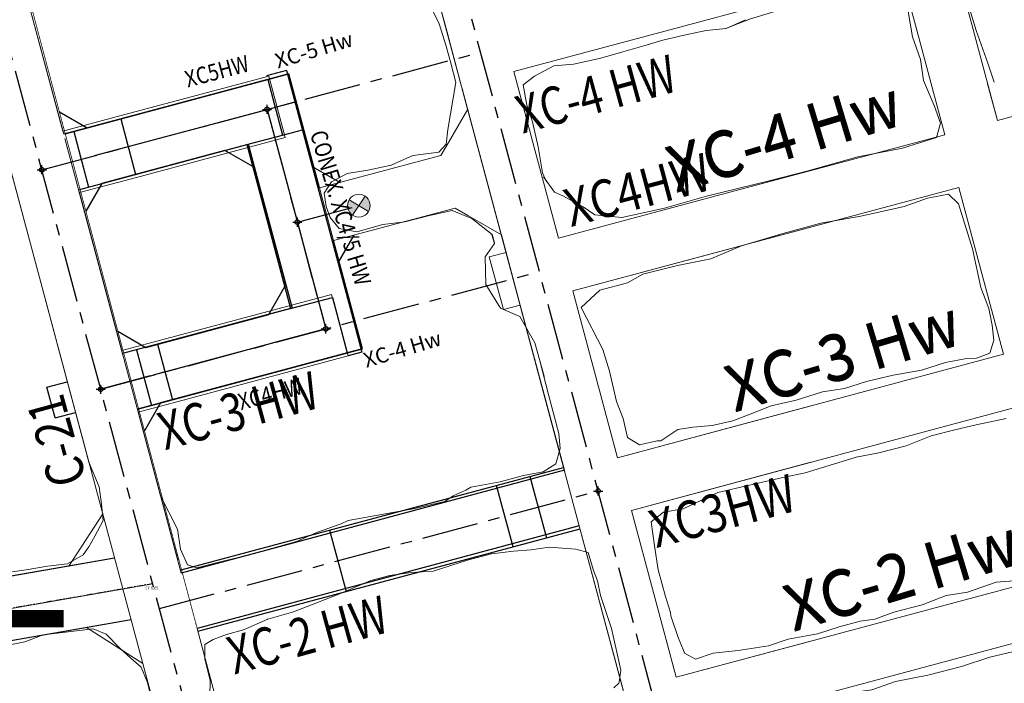
# Model space of a CAD drawing. Units: metres. Extents: x -6948 to 8307, y -1000 to 4214.
# Drawn here: x 613 to 679, y 645 to 688 of the extents above; entities that cross this region are included whole.
import ezdxf
from ezdxf.enums import TextEntityAlignment as Align

# ---------------------------------------------------------------- set-up
doc = ezdxf.new("R2010")
doc.units = ezdxf.units.M
doc.header["$LTSCALE"] = 3
doc.header["$PDMODE"] = 34
doc.header["$PDSIZE"] = 0.3
for name, pattern in [('CENTER', [2, 1.25, -0.25, 0.25, -0.25]), ('CONTINUA', [0]), ('DASHDOT2', [12.699999999999992, 6.349999999999998, -3.174999999999998, 0, -3.174999999999998])]:
    doc.linetypes.add(name, pattern=pattern)
for name, color, linetype in [('ACOTADO', 7, 'Continuous'), ('Dacita Hundimiento', 3, 'Continuous'), ('Dacita Nv. Hundimiento', 97, 'Continuous'), ('DESARROLLADO', 7, 'Continuous'), ('Ejes', 1, 'CENTER'), ('NOMEN', 7, 'Continuous'), ('NV-HUNDIMIENTO', 7, 'Continuous'), ('PAPEL-TEXTO', 7, 'Continuous'), ('Planchas 2011', 7, 'Continuous'), ('Texto Hundimiento', 7, 'CONTINUA'), ('TNV-HUNDIMIENTO', 6, 'Continuous')]:
    doc.layers.add(name, color=color, linetype=linetype)
for name, color, linetype, lineweight in [('DACITA-HDTO-DISEÑO-EJE', 1, 'DASHDOT2', 13), ('DACITA-SLOT-DISEÑO', 98, 'Continuous', 13), ('ReNo Hundimiento', 7, 'Continuous', 13), ('RENO-HUND-PROYECTADO', 3, 'CONTINUA', 13), ('RENO-TEXTO-HUND', 7, 'CONTINUA', 13)]:
    doc.layers.add(name, color=color, linetype=linetype, lineweight=lineweight)
doc.styles.add('Arial', font='arial.ttf')
doc.styles.add('ROMANS', font='romans')
doc.styles.add('ROMANT', font='romant.shx')
doc.styles.add('verdana', font='verdanai.ttf')

msp = doc.modelspace()

# ---------------------------------------------------------------- hatches: boundary and pattern name
at = {"layer": 'NV-HUNDIMIENTO', "linetype": 'ByBlock', "lineweight": 20}
h = msp.add_hatch(color=7, dxfattribs=at)
h.paths.add_polyline_path([(635.1470198419319, 675.8949289035035, 0.1813576429741912), (635.4532392847493, 675.4663347133957), (635.871510875878, 676.0888689502491), (635.8712951344472, 676.0889978832306)])
h.paths.add_polyline_path([(635.8712951344469, 676.0889978832306), (635.2277182700968, 676.4736170246322, 0.1354883145231663), (635.121510875878, 676.0888689502491, 0.06548307885903296), (635.147019841932, 675.8949289035033)])
h.paths.add_polyline_path([(635.8716638918602, 676.0890966914816), (636.5959085394622, 676.2831574599292, 0.1812334387361758), (636.2897824670068, 676.7114031871024)])
h.paths.add_polyline_path([(635.8716638918603, 676.0890966914818), (635.871510875878, 676.0888689502491), (636.5153034816592, 675.704120875866, 0.1354883145231663), (636.621510875878, 676.0888689502491, 0.06560384724737262), (636.5959085394622, 676.2831574599292)])
at = {"layer": 'ReNo Hundimiento', "linetype": 'Continuous'}
h = msp.add_hatch(color=256, dxfattribs=at)
h.paths.add_polyline_path([(635.1470198419312, 675.8949289035053, 0.1813576429741912), (635.4532392847486, 675.4663347133973), (635.8715108758778, 676.0888689502508), (635.8712951344468, 676.0889978832328)])
h.paths.add_polyline_path([(635.8712951344468, 676.0889978832328), (635.2277182700963, 676.4736170246342, 0.1354883145231663), (635.1215108758778, 676.0888689502508, 0.065483078859033), (635.1470198419312, 675.8949289035053)])
h.paths.add_polyline_path([(635.8716638918593, 676.0890966914828), (636.5959085394616, 676.2831574599312, 0.1812334387361758), (636.2897824670063, 676.7114031871042)])
h.paths.add_polyline_path([(635.8716638918604, 676.0890966914828), (635.8715108758778, 676.0888689502508), (636.5153034816585, 675.7041208758673, 0.1354883145231663), (636.6215108758778, 676.0888689502508, 0.0656038472473726), (636.5959085394616, 676.2831574599312)])
h = msp.add_hatch(color=256, dxfattribs=at)
h.paths.add_polyline_path([(635.1470198419315, 675.8949289035037, 0.1813576429741912), (635.4532392847492, 675.4663347133957), (635.8715108758782, 676.088868950249), (635.8712951344472, 676.0889978832306)])
h.paths.add_polyline_path([(635.8712951344472, 676.0889978832306), (635.2277182700967, 676.4736170246323, 0.1354883145231663), (635.1215108758784, 676.088868950249, 0.065483078859033), (635.1470198419315, 675.8949289035032)])
h.paths.add_polyline_path([(635.87166389186, 676.0890966914818), (636.595908539462, 676.2831574599289, 0.1812334387361758), (636.2897824670067, 676.7114031871024)])
h.paths.add_polyline_path([(635.8716638918607, 676.0890966914818), (635.8715108758782, 676.088868950249), (636.5153034816589, 675.704120875866, 0.1354883145231663), (636.6215108758782, 676.088868950249, 0.0656038472473726), (636.595908539462, 676.2831574599289)])
h = msp.add_hatch(color=256, dxfattribs=at)
h.paths.add_polyline_path([(635.1470198419306, 675.8949289035053, 0.1813576429741912), (635.4532392847482, 675.4663347133973), (635.8715108758778, 676.0888689502508), (635.8712951344464, 676.0889978832325)])
h.paths.add_polyline_path([(635.8712951344464, 676.0889978832325), (635.2277182700959, 676.4736170246341, 0.1354883145231663), (635.1215108758772, 676.0888689502508, 0.065483078859033), (635.1470198419306, 675.894928903505)])
h.paths.add_polyline_path([(635.8716638918589, 676.0890966914836), (636.5959085394616, 676.2831574599307, 0.1812334387361758), (636.2897824670058, 676.7114031871042)])
h.paths.add_polyline_path([(635.87166389186, 676.0890966914836), (635.8715108758778, 676.0888689502508), (636.5153034816581, 675.7041208758677, 0.1354883145231663), (636.6215108758772, 676.0888689502508, 0.0656038472473726), (636.5959085394616, 676.2831574599307)])

# ---------------------------------------------------------------- linework, layer by layer
at = {"layer": 'ACOTADO', "ltscale": 0.001}
for p, q in [((620.1420543907104, 681.8195265162049), (621.1257324696378, 678.1490527815167)), ((617.0414699990392, 680.9885774021637), (618.0251480779666, 677.3181036674754)), ((634.1234057425456, 670.0349429839567), (635.1023483880232, 666.3665116342818)), ((621.1967828329119, 666.5731895793461), (622.1806626436157, 662.9027699142272)), ((622.5780197068907, 666.9434390870581), (623.5618995175943, 663.2730194219392)), ((647.1738549989873, 658.2119176373416), (648.2608949884179, 654.1550291669273)), ((646.0585841044788, 653.5649217440937), (644.9715441150482, 657.621810214508)), ((633.9429364058727, 654.666703685195), (635.0299763953033, 650.6098152147806))]:
    msp.add_line(p, q, dxfattribs=at)
msp.add_point((651.6799999999997, 657.2449999999999), dxfattribs=at)
at = {"layer": 'Dacita Hundimiento'}
for p, q in [((627.0229863987479, 679.729688580076), (618.8915200192963, 677.5508695101292)), ((628.8601009053341, 678.6690281146165), (627.0229858584539, 679.7296888920152)), ((629.9217591636025, 668.9113196375773), (630.9824047193956, 670.7484330282438)), ((621.7955739485827, 666.7339151973858), (629.9217591636025, 668.9113196375773)), ((624.1460248691719, 652.0416291506169), (649.3954843994511, 658.8072014410774)), ((625.2425911464902, 647.9872932413491), (650.4825243888812, 654.7503129706632))]:
    msp.add_line(p, q, dxfattribs=at)
at = {"layer": 'Dacita Hundimiento', "flags": 128}
for points in [[(617.9282160320139, 681.2268024806424), (631.158886011473, 684.7719498066979), (632.7911852723557, 678.6800880197206)], [(628.8601009053341, 678.6690281146165), (630.9824047193956, 670.7484330282435)], [(634.4993810281135, 672.3049748903123), (636.0246557315098, 666.6125366818673), (622.7723106781062, 663.0615815262298)]]:
    msp.add_lwpolyline(points, dxfattribs=at)
at = {"layer": 'Dacita Hundimiento'}
for points in [[(629.8494915035129, 684.4210961719652), (631.1547019914752, 684.7708894243351), (633.6454059955557, 675.4912094411643), (636.0150946891742, 666.6111792036422), (635.1023483880232, 666.3665116342818)], [(616.0911201816647, 682.2874415619257), (617.9282160346168, 681.2268024709267)], [(630.8329293386735, 680.7515188773357), (632.1393984436332, 681.1021805204991)], [(614.4431609605363, 680.2922368673442), (614.4459666634277, 680.2929887889297)], [(628.4692980085248, 680.1171105756642), (629.9745940044442, 674.5087905588356), (631.3649053108257, 669.2988207963577)], [(632.7911852723557, 678.6800880197208), (634.628332047268, 677.6193088123317)], [(618.9049836415209, 677.5544770768314), (617.8443126545629, 675.7173411794394)], [(615.4268390394636, 676.6217631326557), (615.4294808005156, 676.6224711182251)], [(634.499381028113, 672.3049748903123), (635.560026583906, 674.1420882809787)], [(619.9584585233553, 667.7945655595897), (621.7955739485827, 666.7339151973858)], [(618.3282193141273, 665.8042525123739), (618.328060094648, 665.8042098325593)], [(622.7723106781062, 663.0615815262298), (621.7116509962538, 661.2244651771038)]]:
    msp.add_lwpolyline(points, dxfattribs=at)
at = {"layer": 'Dacita Hundimiento', "color": 1, "flags": 128}
for points in [[(618.4199722163802, 679.3915434103372), (629.8153802639317, 682.444933785262), (630.9559254352893, 678.1883346969554)], [(630.9559254352893, 678.1883346969554), (633.6976433388193, 667.9560403331423), (622.2805544923135, 664.8968405961527)]]:
    msp.add_lwpolyline(points, dxfattribs=at)
at = {"layer": 'Dacita Nv. Hundimiento', "color": 3}
for points in [[(633.2737854197492, 677.2564944021613), (631.2531831945981, 684.7969001502864), (616.3777124159453, 680.8110221027805)], [(617.3611551364768, 677.1404852999542), (628.5662490186513, 680.1428869307853), (631.4652319417088, 669.324573843406), (620.2599479011913, 666.3221212597027)], [(621.2434652199958, 662.6516044454622), (636.1193331011593, 666.63758889647), (634.2056013639008, 673.7791794640619)], [(649.447325992463, 658.6137259820088), (624.1422541312116, 651.8332393726661)], [(650.4308383638536, 654.9432078421103), (625.192340135203, 648.1805596181653)]]:
    msp.add_lwpolyline(points, dxfattribs=at)
at = {"layer": 'DACITA-HDTO-DISEÑO-EJE'}
msp.add_line((622.2613095746569, 651.1257880578656), (444.232938355743, 620.0689373160932), dxfattribs=at)
msp.add_line((622.2613095746569, 651.1257880578656), (444.232938355743, 620.0689373160932), dxfattribs=at)
at = {"layer": 'DACITA-SLOT-DISEÑO'}
for points in [[(618.9547592021154, 655.7383922840979), (616.7121686392614, 652.2894611672192)], [(621.6036770164537, 645.8525534593102), (617.8797666823722, 648.2297182339413)]]:
    msp.add_lwpolyline(points, dxfattribs=at)
at = {"layer": 'DESARROLLADO', "ltscale": 0.001}
for p, q in [((629.8494915035129, 684.4210961719652), (630.8329293386735, 680.7515188773353)), ((629.8494915035129, 684.4210961719652), (630.8329293386734, 680.7515188773352)), ((624.1460248691724, 652.0416291506173), (649.3954843994516, 658.8072014410773)), ((624.1460248691724, 652.0416291506173), (649.3954843994516, 658.8072014410773)), ((625.2425911464907, 647.9872932413491), (650.4825243888818, 654.7503129706629)), ((625.2425911464907, 647.9872932413491), (650.4825243888818, 654.7503129706629)), ((619.7374881902227, 652.8172247876862), (596.9712050364218, 648.8456720907112)), ((620.8288622969187, 648.7441846737407), (598.138803079531, 644.7859291574339))]:
    msp.add_line(p, q, dxfattribs=at)
for points in [[(616.4780094830272, 680.8375713473584), (629.8494915035129, 684.4210961719652)], [(616.4780094830272, 680.8375713473584), (629.8494915035129, 684.4210961719652)], [(628.4692980085247, 680.1171105756647), (630.8329293386735, 680.7515188773353)], [(628.4692980085247, 680.1171105756647), (630.8329293386734, 680.7515188773352)], [(617.3612411753887, 677.1401782241347), (628.4692980085248, 680.1171105756642)], [(617.3612411753887, 677.1401782241347), (628.4692980085248, 680.1171105756642)], [(631.3649053108257, 669.2988207963577), (634.1234057425456, 670.0349429839567)], [(631.3649053108257, 669.2988207963577), (634.1234057425456, 670.0349429839567)], [(631.3649053108257, 669.2988207963577), (620.2599616442642, 666.3220685801563)], [(631.3649053108257, 669.2988207963577), (620.2599616442642, 666.3220685801563)], [(635.1023483880232, 666.3665116342818), (621.2434793153565, 662.6515518411647)], [(635.1023483880232, 666.3665116342818), (621.2434793153565, 662.6515518411647)], [(619.737418752518, 652.8174839312331), (592.2291125299839, 648.0187581381073)], [(619.737418752518, 652.8174839312331), (592.2291125299839, 648.0187581381073)], [(620.8287930914998, 648.7444429503898), (592.950887470016, 643.8812418618928)], [(620.8287930914997, 648.7444429503898), (592.950887470016, 643.8812418618928)]]:
    msp.add_lwpolyline(points, dxfattribs=at)
at = {"layer": 'Ejes'}
for p, q in [((663.3245279111006, 613.7779693040467), (559.8366466870166, 1000.000000000001)), ((663.3245279111002, 613.7779693040467), (591.1179984770774, 883.2564057900471)), ((634.3490000000002, 606.0140000000019), (605.1949999999998, 714.818000000002)), ((634.3489999999993, 606.0140000000019), (605.1949999999998, 714.8180000000017)), ((614.9375367873598, 678.4584276390248), (643.9130995284117, 686.222406275727)), ((618.8198294298872, 663.9695421112199), (647.7953852049491, 671.7335188813908)), ((622.7021290384064, 649.4806584499473), (651.6776708814878, 657.2446314870549)), ((622.7021290384056, 649.4806584499468), (651.6776708814873, 657.244631487055))]:
    msp.add_line(p, q, dxfattribs=at)
for points in [[(629.8119999999999, 682.444), (631.6470502175542, 682.9365349724171)], [(614.9349999999997, 678.457), (629.8119999999999, 682.444), (631.8099999999997, 675), (633.69, 667.955), (618.8200000000002, 663.9689999999998)], [(631.8099999999997, 675), (635.8715108758772, 676.0888689502508)]]:
    msp.add_lwpolyline(points, dxfattribs=at)
at = {"layer": 'Ejes', "ltscale": 0.1, "flags": 128}
msp.add_lwpolyline([(622.2609999999997, 651.126), (592.59, 645.95)], dxfattribs=at)
at = {"layer": 'Ejes'}
for p in [(629.8119999999999, 682.444), (614.9349999999997, 678.457), (631.8099999999997, 675), (633.69, 667.955), (618.8200000000002, 663.9689999999998)]:
    msp.add_point(p, dxfattribs=at)
at = {"layer": 'NOMEN', "color": 4, "const_width": 1.125}
msp.add_lwpolyline([(602.4889530149712, 648.8195914869049), (616.3734867976939, 648.8195914869049)], dxfattribs=at)
at = {"layer": 'NV-HUNDIMIENTO', "color": 7, "linetype": 'ByBlock', "lineweight": 20}
for p, q in [((618.0425722917842, 659.1427005358767), (605.6942828078957, 705.2268783607786)), ((616.3258894749146, 681.0041410781165), (613.5305344881878, 691.4364877169025)), ((620.0929934694425, 682.013908072464), (629.9228099573702, 684.6477994621499)), ((629.9228099573702, 684.6477994621499), (631.0098499468007, 680.5909109917352)), ((678.046029983748, 681.7023407091599), (677.3966697291412, 684.1257861717678)), ((682.2833066966416, 682.837715582487), (678.0460299837479, 681.70234070916)), ((616.3156463918681, 681.0013954339305), (620.0929934694425, 682.0139080724638)), ((674.2943, 681.5252), (674.0286, 680.593)), ((621.180033458873, 677.9570196020493), (631.0098499468007, 680.5909109917353)), ((617.4128416858149, 676.9476036087253), (621.180033458873, 677.9570196020493)), ((620.2081024216321, 666.5156087170939), (617.412841685815, 676.9476036087253)), ((635.2277182700968, 676.4736170246322), (636.5153034816592, 675.704120875866)), ((636.2897824670068, 676.7114031871025), (635.4532392847493, 675.4663347133957)), ((622.5263904065536, 667.1367921104755), (634.0692203112751, 670.2296840618154)), ((634.0692203112751, 670.2296840618155), (635.1562603007056, 666.1727955914014)), ((620.2081024216319, 666.5156087170938), (622.5263904065534, 667.1367921104762)), ((623.6134303959843, 663.0799036400613), (635.1562603007055, 666.1727955914013)), ((621.2951482633388, 662.4587218147923), (623.6134303959843, 663.0799036400621)), ((622.7790750159602, 656.9206637350765), (621.2951482633387, 662.4587218147923)), ((618.7238, 657.5327), (618.0425722917839, 659.1427005358764))]:
    msp.add_line(p, q, dxfattribs=at)
at = {"layer": 'NV-HUNDIMIENTO', "lineweight": 20}
for points in [[(640.3778, 693.1706), (640.4667, 689.5315), (641.1846, 688.0897), (641.6322, 686.6191), (641.9568, 685.5056), (642.2797, 684.2238), (641.7398, 681.1147), (641.6407, 680.1399), (641.1536, 679.6251), (639.4393, 679.3929), (638.0101, 678.7648), (636.4751, 678.4251), (635.0937, 678.2193)], [(676.7867, 692.081), (675.8426, 691.9196), (675.6365, 691.3878), (675.9816, 689.8461), (676.6534, 687.6491), (677.4244, 685.5055), (677.8274, 684.2412)], [(674.2943, 681.5252), (673.8597, 682.6998), (673.163, 684.3511), (672.9566, 685.7411), (672.4383, 687.2314), (672.0055, 689.8432), (670.8421, 691.2788), (669.9102, 691.1429)], [(669.9102, 691.1429), (668.8387, 690.6655), (667.0773, 690.271), (664.5215, 689.2628), (661.7412, 688.4291), (660.0396, 687.7643)], [(647.4669, 684.6329), (648.7575, 685.3177), (650.0563, 685.4342), (651.8644, 685.8254), (653.3054, 686.2521), (654.6902, 686.6363), (655.9508, 687.0243), (657.3483, 687.342), (658.8036, 687.6464), (660.1336, 687.7831), (661.4029, 688.3662)], [(648.259, 677.6605), (647.992, 678.2521), (647.7147, 679.9724), (647.3445, 681.6193), (646.9703, 682.7326), (646.7305, 684.0553), (647.4669, 684.6329)], [(650.6785, 676.0174), (651.4484, 675.4848), (653.2374, 675.3163), (656.0639, 675.9131), (658.831, 676.7169), (662.8822, 677.7043), (665.4699, 678.3658), (668.8314, 679.3041), (671.7889, 679.8776), (674.0286, 680.593)], [(650.6785, 676.0174), (651.4484, 675.4848), (653.2374, 675.3163), (656.0639, 675.9131), (658.831, 676.7169), (662.8822, 677.7043), (665.4699, 678.3658), (668.8314, 679.3041), (671.7889, 679.8776), (674.0286, 680.593)], [(635.0937, 678.2193), (634.0651598612651, 677.6707823401257), (633.5796852355412, 676.9208718180278), (633.7198247625389, 676.0425844131964), (633.9879256414938, 675.3107696504449), (634.5616679469563, 674.571887101069), (635.7446, 674.3631)], [(648.0754, 677.9815), (648.8, 676.9887), (649.3395, 676.7417), (650.6785, 676.0174)], [(648.0754, 677.9815), (648.8, 676.9887), (649.3395, 676.7417), (650.6785, 676.0174)], [(674.8220530565791, 676.8389260505138), (673.4246, 676.5771), (671.8794, 676.0327), (669.0331, 675.3902), (666.3766, 674.9295), (663.967, 674.2701), (661.1534, 673.4357), (659.1271, 672.5841), (656.912, 672.1307), (654.6282, 671.567), (653.6127, 670.9919), (651.7924, 670.5135), (651.7924, 670.5135)], [(675.4684, 676.2081), (674.8220530565791, 676.8389260505138)], [(635.7446, 674.3631), (637.448, 674.8466), (638.8995, 675.0155), (640.545, 675.4436), (642.0337, 675.7609), (643.3231, 675.2397), (644.6673, 674.1838), (644.8402, 673.6376)], [(677.5404, 666.3511), (677.8077, 667.2072), (677.705, 668.2007), (677.479, 669.2941), (676.956, 670.675), (676.4041, 673.2368), (675.4684, 676.2081)], [(677.5404, 666.3511), (677.8077, 667.2072), (677.705, 668.2007), (677.479, 669.2941), (676.956, 670.675), (676.4041, 673.2368), (675.4684, 676.2081)], [(648.1092539985441, 664.7363843042465), (648.10605, 664.8266000000001), (647.48815, 667.0294), (646.502, 668.7794), (645.2216, 669.3313), (644.2581, 670.8812), (644.2227, 672.7036), (644.8373, 673.5794), (644.6584, 674.1709)], [(651.7924, 670.5135), (650.5457, 669.3715), (651.9929500000001, 666.59065), (652.4180999999998, 665.1508000000009)], [(647.7971, 665.928), (648.4225, 663.5406), (649.0878, 661.0367), (649.1704, 660.0501), (648.8734, 659.0357), (648.0389, 658.5233), (646.7386, 658.271), (645.2161, 657.8543), (643.2665, 657.4993), (642.938, 657.2987), (642.1116, 656.9387), (641.5468, 656.5492), (639.464, 656.0736), (635.1608, 655.3008), (634.6978, 655.0914), (633.135, 654.5224), (631.762, 653.9193), (628.6012, 653.0444)], [(657.9398, 661.4673), (659.2112, 661.5705), (660.5697, 661.8906), (661.7142, 662.3165), (663.0945, 662.8727), (664.7615, 663.2457), (666.5037, 663.8022), (667.9393, 664.0162), (669.3913, 664.4706), (671.1676, 664.8859), (673.031, 665.2322), (674.6093, 665.7264), (676.0157, 666.0031), (676.6571, 666.0096)], [(676.6571, 666.0096), (677.5494373279626, 666.3428049520458)], [(652.4181, 665.1508), (652.8802, 663.1652), (653.3294, 662.0407), (653.6244, 660.7796), (654.4028, 660.2918), (655.5813, 660.5512)], [(678.6287, 662.0333), (676.6327, 661.6113)], [(655.5813, 660.5512), (655.8255, 660.5505), (655.8255, 660.5505), (656.9455, 661.305), (657.9398, 661.4673)], [(676.6327, 661.6113), (675.2348, 661.285), (673.6784, 660.8809), (672.0239, 660.2388), (670.2066, 659.7651), (668.7212, 659.4807), (667.2163, 659.0298), (665.3486, 658.4566), (663.879, 658.1464), (661.663, 657.6433), (659.5742, 657.1565), (657.2888, 656.0624)], [(612.0606, 651.7757), (613.9066, 652.0374), (615.3135, 652.2912), (616.6315, 652.4342), (617.6692, 653.0397), (618.0351, 653.5625), (618.4299, 654.2766), (618.9887, 655.31), (618.8805, 656.3718), (618.7238, 657.5327)], [(622.7790750159602, 656.9206637350766), (623.89, 654.7278), (624.0838, 653.4043), (624.5644, 652.3729), (625.1756, 652.1676), (626.5472, 652.5285), (628.6012, 653.0444)], [(658.0966, 646.1432), (657.3724, 646.5375), (657.2863, 646.777), (656.9584, 647.5802), (656.4824, 649.0129), (656.457, 649.227), (656.1356, 650.2926), (655.631, 652.0363), (655.3984, 653.6372), (655.1708, 655.2123), (655.995, 655.8444), (657.2888, 656.0624)], [(658.0966, 646.1432), (657.3724, 646.5375), (657.2863, 646.777), (656.9584, 647.5802), (656.4824, 649.0129), (656.457, 649.227), (656.1356, 650.2926), (655.631, 652.0363), (655.3984, 653.6372), (655.1708, 655.2123), (655.995, 655.8444), (657.2888, 656.0624)], [(629.8139, 648.8015), (629.8676, 648.7952), (631.5596, 649.2694), (634.5391, 650.4281), (636.6627, 651.3385), (637.923, 651.66), (639.3273, 651.8777), (640.7779, 651.9546), (643.1234, 652.7025), (644.6421, 653.0907), (646.0932, 653.2758), (647.2519, 653.3592), (648.438, 653.5318), (650.2087, 653.4104), (651.021, 653.1849), (651.3784, 651.9926), (651.6375, 651.3131), (651.835, 650.3576), (652.5538, 648.1637), (652.9117, 646.6055), (653.1657, 645.4203), (653.0639, 644.6287), (653.0422, 644.5654), (652.7076, 644.2451)], [(629.8139, 648.8015), (629.8676, 648.7952), (631.5596, 649.2694), (634.5391, 650.4281), (636.6627, 651.3385), (637.923, 651.66), (639.3273, 651.8777), (640.7779, 651.9546), (643.1234, 652.7025), (644.6421, 653.0907), (646.0932, 653.2758), (647.2519, 653.3592), (648.438, 653.5318), (650.2087, 653.4104), (651.021, 653.1849), (651.3784, 651.9926), (651.6375, 651.3131), (651.835, 650.3576), (652.5538, 648.1637), (652.9117, 646.6055), (653.1657, 645.4203), (653.0639, 644.6287), (653.0422, 644.5654), (652.7076, 644.2451)], [(658.0966, 646.1432), (659.2786, 646.5397), (660.9318, 646.7151), (662.9325, 647.016), (664.2286, 647.4699), (666.1563, 647.819), (667.5909, 648.277), (668.9925, 648.659), (669.9419, 648.7843), (671.2158, 649.2473), (673.0818, 649.722), (674.6578, 650.3419), (676.0628, 650.5608), (677.975, 651.221), (679.413, 651.3462), (680.5859, 651.7724)], [(629.8676, 648.7952), (628.2505, 648.0872), (627.1261, 647.781), (626.2524, 647.4444), (625.6908, 647.1189), (625.6957, 646.1498), (626.0431, 644.7375), (626.0274864389546, 643.6692964825821)], [(622.2765374677725, 643.0674693877367), (621.9093, 644.6028), (621.4961, 645.6101), (620.8071, 646.2106), (620.0524, 646.9016), (619.1726, 647.7954), (618.3347, 648.1408), (616.6677, 647.9431), (615.0269, 647.755), (613.8084, 647.2833), (612.3707, 646.9953)], [(681.9198, 647.3019), (677.543, 646.2828), (675.6803, 645.6588), (673.4532, 645.087), (671.3207, 644.6661), (669.7446, 644.1184), (668.1769, 643.8968), (666.3641, 643.3975), (664.2482, 642.7888), (662.5191, 642.2406), (661.635469962288, 642.2410724283777)]]:
    msp.add_lwpolyline(points, dxfattribs=at)
at = {"layer": 'NV-HUNDIMIENTO', "color": 7, "linetype": 'ByBlock', "lineweight": 20}
msp.add_circle((635.871510875878, 676.0888689502491), 0.75, dxfattribs=at)
at = {"layer": 'ReNo Hundimiento', "linetype": 'Continuous'}
for p, q in [((657.1860154410288, 629.7325437759671), (627.6204202098816, 740.0728473346298)), ((657.1860154410282, 629.7325437759674), (627.6204202098811, 740.0728473346298)), ((641.6309908303683, 687.7846859359391), (638.7839813342407, 698.4098700251186)), ((641.760442077124, 687.3015673059381), (638.8099049629623, 698.3131217256089)), ((641.760442077124, 687.3015673059381), (638.8099049629623, 698.3131217256089)), ((616.3777124159453, 680.8110221027805), (613.4789339095253, 691.6293899635384)), ((643.0579874168828, 682.4590621728335), (641.6309908303683, 687.7846859359391)), ((655.1788144747687, 687.3772372370577), (646.1177180809073, 684.9493237757815)), ((655.1788144747693, 687.3772372370559), (646.1177180809077, 684.9493237757802)), ((655.1788144747684, 687.3772372370577), (646.1177180809073, 684.9493237757821)), ((649.0682551950748, 673.9377693560855), (646.1177180809054, 684.9493237757815)), ((649.0682551950754, 673.937769356084), (646.1177180809059, 684.9493237757797)), ((649.0682551950745, 673.9377693560859), (646.1177180809054, 684.9493237757815)), ((643.0579874168825, 682.4590621728348), (642.6921906394944, 683.8242343312958)), ((643.0579874168825, 682.4590621728353), (642.6921906394941, 683.8242343312954)), ((645.5132765069058, 673.2957985416033), (642.7180308197987, 683.7277974655245)), ((643.0599953805284, 682.4625400678898), (641.787375865123, 680.2582984085037)), ((643.059995380529, 682.4625400678881), (641.7873758651235, 680.2582984085025)), ((643.059995380528, 682.4625400678901), (641.787375865123, 680.2582984085045)), ((623.9083091343173, 652.7063289493399), (616.4553185962367, 680.5211078085704)), ((620.2858263375929, 666.2255407875182), (616.4553185962359, 680.5211078085704)), ((641.787375865123, 680.2582984085037), (641.2947208595967, 679.4049949083309)), ((641.7873758651235, 680.258298408502), (641.2947208595974, 679.4049949083293)), ((641.787375865123, 680.2582984085037), (641.2947208595965, 679.4049949083309)), ((641.2947208595974, 679.4049949083293), (633.2737854197492, 677.2564944021613)), ((641.2947208595967, 679.4049949083309), (633.2741370335077, 677.256588585983)), ((641.2947208595965, 679.4049949083309), (633.2741370335075, 677.2565885859833)), ((620.2599479011913, 666.3221212597027), (617.3611551364768, 677.1404852999542)), ((634.2056013639002, 673.7791794640633), (633.2741370335077, 677.256588585983)), ((634.2056013639002, 673.779179464064), (633.2741370335075, 677.2565885859833)), ((675.5004455714761, 677.2932591721528), (650.0000037574453, 670.460436381446)), ((675.5004455714765, 677.2932591721502), (650.0000037574459, 670.4604363814442)), ((635.2277182700963, 676.4736170246342), (636.5153034816585, 675.7041208758673)), ((635.2277182700967, 676.4736170246323), (636.5153034816589, 675.704120875866)), ((635.2277182700959, 676.4736170246341), (636.5153034816581, 675.7041208758677)), ((636.2897824670063, 676.7114031871042), (635.4532392847486, 675.4663347133973)), ((636.2897824670067, 676.7114031871024), (635.4532392847492, 675.4663347133957)), ((636.2897824670058, 676.7114031871042), (635.4532392847482, 675.4663347133973)), ((660.138908333849, 676.9041419243057), (649.0682551950757, 673.9377693560864)), ((660.1389083338495, 676.9041419243039), (649.0682551950762, 673.9377693560848)), ((660.138908333849, 676.9041419243057), (649.0682551950757, 673.9377693560866)), ((642.2263148008104, 675.9276205041715), (634.2056013639002, 673.7791794640633)), ((642.2263148008108, 675.9276205041701), (634.2056013639008, 673.7791794640619)), ((642.22631480081, 675.9276205041723), (634.2056013639002, 673.779179464064)), ((643.0793554441552, 675.4349880284171), (642.2263148008104, 675.9276205041715)), ((643.0793554441557, 675.4349880284155), (642.2263148008108, 675.9276205041701)), ((643.0793554441548, 675.4349880284174), (642.22631480081, 675.9276205041723)), ((645.2836049692041, 674.1620300408039), (643.0793554441552, 675.4349880284171)), ((645.2836049692042, 674.1620300408018), (643.0793554441557, 675.4349880284155)), ((645.2836049692037, 674.1620300408039), (643.0793554441548, 675.4349880284174)), ((665.7304991863679, 674.6754099281676), (650.000003757445, 670.460436381446)), ((645.2836049692041, 674.1620300408039), (645.5909222204355, 673.0060207937177)), ((645.2836049692042, 674.1620300408018), (646.5226707828054, 669.5286878190748)), ((645.2836049692037, 674.1620300408039), (645.590922220435, 673.0060207937175)), ((644.4869746236536, 672.7102189266734), (645.5909222204355, 673.0060207937177)), ((645.4187231860222, 669.2328859520321), (644.4869746236536, 672.7102189266734)), ((652.9505408716111, 659.4488819617509), (650.0000037574423, 670.4604363814451)), ((652.9505408716132, 659.4488819617509), (650.0000037574453, 670.460436381446)), ((652.9505408716118, 659.4488819617486), (650.0000037574425, 670.4604363814434)), ((652.9505408716135, 659.4488819617486), (650.0000037574459, 670.4604363814442)), ((652.9505408716109, 659.4488819617505), (650.0000037574423, 670.4604363814452)), ((652.9505408716128, 659.4488819617505), (650.000003757445, 670.460436381446)), ((645.4187231860222, 669.2328859520321), (646.5226707828051, 669.5286878190763)), ((649.4732078969728, 658.5171333993821), (646.5226707828051, 669.5286878190763)), ((649.447325992463, 658.6137259820088), (646.5226707828054, 669.5286878190748)), ((649.4732078969723, 658.517133399382), (646.5226707828051, 669.5286878190763)), ((649.3955621834434, 658.806911147267), (646.6003164963364, 669.2389100711887)), ((624.1422541312116, 651.8332393726661), (621.2434652199958, 662.6516044454622)), ((656.8328265481503, 644.9599945674142), (653.8822894339809, 655.9715489871096)), ((656.8328265481508, 644.9599945674123), (653.8822894339812, 655.9715489871078)), ((656.8328265481503, 644.9599945674141), (653.8822894339809, 655.9715489871097)), ((653.3296116690012, 644.1248385876737), (650.4308383638536, 654.9432078421103))]:
    msp.add_line(p, q, dxfattribs=at)
at = {"layer": 'ReNo Hundimiento'}
for p, q in [((655.1788144747687, 687.3772372370577), (671.6181598949387, 691.7821465664856)), ((655.1788144747693, 687.3772372370559), (671.6181598949389, 691.782146566484)), ((672.6275541708372, 688.0150358439606), (671.6181598949378, 691.7821465664882)), ((672.6275541708378, 688.0150358439582), (671.6181598949382, 691.7821465664862)), ((655.1788144747684, 687.3772372370577), (665.7304991863679, 690.2045526343173)), ((678.0460299837478, 681.702340709162), (676.1048871454777, 688.9467844063292)), ((678.0460299837482, 681.7023407091599), (676.1048871454782, 688.9467844063278)), ((703.5464717977783, 688.5351634998677), (678.0460299837478, 681.702340709162)), ((703.5464717977787, 688.5351634998665), (678.0460299837482, 681.7023407091601)), ((674.5686970091074, 680.7705921467932), (672.6275541708372, 688.0150358439606)), ((674.5686970091077, 680.7705921467908), (672.6275541708378, 688.0150358439585)), ((674.5686970091074, 680.7705921467932), (660.138908333849, 676.9041419243057)), ((674.5686970091077, 680.7705921467908), (660.1389083338495, 676.9041419243039)), ((665.7304991863679, 678.4024041776437), (660.138908333849, 676.9041419243057)), ((676.872186510519, 672.1738522928198), (675.5004455714761, 677.2932591721519)), ((676.8721865105194, 672.173852292818), (675.5004455714765, 677.2932591721501)), ((678.4509826856447, 666.2817047524568), (676.872186510519, 672.1738522928198)), ((678.4509826856452, 666.281704752455), (676.8721865105194, 672.173852292818)), ((678.4509826856447, 666.2817047524568), (652.9505408716132, 659.4488819617509)), ((678.4509826856452, 666.281704752455), (652.9505408716135, 659.4488819617487)), ((665.7304991863679, 662.8732614714928), (652.9505408716128, 659.4488819617509)), ((679.3827312480142, 662.8043717778162), (653.8822894339828, 655.9715489871105)), ((679.3827312480148, 662.8043717778146), (653.8822894339833, 655.9715489871082)), ((665.7304991863679, 659.1462672220166), (653.8822894339822, 655.9715489871099)), ((656.8328265481514, 644.9599945674142), (653.8822894339828, 655.9715489871105)), ((656.8328265481517, 644.9599945674127), (653.8822894339833, 655.9715489871082)), ((656.8328265481508, 644.9599945674146), (653.8822894339822, 655.9715489871099)), ((682.333268362182, 651.7928173581204), (656.8328265481514, 644.9599945674142)), ((682.3332683621823, 651.7928173581188), (656.8328265481517, 644.9599945674127)), ((683.2650169245518, 648.31548438348), (657.7645751105201, 641.4826615927741)), ((683.2650169245521, 648.3154843834786), (657.7645751105205, 641.4826615927722)), ((665.7304991863679, 647.3441187653414), (656.8328265481508, 644.9599945674146))]:
    msp.add_line(p, q, dxfattribs=at)
at = {"layer": 'ReNo Hundimiento', "linetype": 'Continuous', "const_width": 0.05}
for points in [[(616.4780094830272, 680.8375713473584), (610.2587999999996, 704.1441000000012), (609.0295344335254, 709.5686333435804)], [(628.1057348794122, 637.2625935538807), (610.2587999999992, 704.1441000000012), (609.029534433525, 709.56863334358)], [(624.4448781696251, 635.2491075852968), (612.5916142259598, 679.4858356032307), (609.6410612270447, 690.4973857666118)], [(624.4448781696251, 635.2491075852968), (612.5916142259598, 679.4858356032306), (609.6410612270442, 690.497385766612)], [(620.3452826894136, 666.3449394400061), (617.4577362850039, 677.1660386800085)], [(628.1057348794128, 637.2625935538807), (621.3250095508363, 662.6734065498817)]]:
    msp.add_lwpolyline(points, dxfattribs=at)
at = {"layer": 'ReNo Hundimiento', "linetype": 'Continuous'}
for points in [[(624.4448781696251, 635.2491075852947), (612.5916142259598, 679.4858356032288), (609.6410612270453, 690.4973857666098)], [(628.0799558366448, 637.3592006870771), (625.192340135203, 648.1805596181653)]]:
    msp.add_lwpolyline(points, dxfattribs=at)
for centre in [(635.8715108758778, 676.0888689502508), (635.8715108758782, 676.088868950249), (635.8715108758778, 676.0888689502508)]:
    msp.add_circle(centre, 0.75, dxfattribs=at)
at = {"layer": 'RENO-HUND-PROYECTADO', "color": 3, "lineweight": 30}
for p, q in [((631.0940132413208, 685.0140597916604), (629.7685004656898, 684.6588897138727)), ((631.0940132413208, 685.0140597916604), (632.7911852723564, 678.6800880197189)), ((628.8601009053345, 678.6690281146147), (627.022985858455, 679.7296888920134)), ((634.4993810281142, 672.3049748903109), (636.0764192391673, 666.4193514358705)), ((629.9217591636032, 668.9113196375756), (630.9824047193962, 670.7484330282421)), ((636.0764192391673, 666.4193514358705), (635.1562603007055, 666.1727955914012)), ((615.2617341703464, 664.1030006012443), (616.6140303271508, 664.4653472643878)), ((615.8052541650617, 662.0745563660373), (615.2617341703464, 664.1030006012443)), ((615.8052541650617, 662.0745563660373), (617.1575503218661, 662.4369030291806))]:
    msp.add_line(p, q, dxfattribs=at)
at = {"layer": 'RENO-HUND-PROYECTADO', "color": 3, "lineweight": 30, "flags": 128}
for points in [[(628.8601009053345, 678.6690281146147), (630.9824047193961, 670.748433028242)], [(632.7911852723563, 678.680088019719), (634.6283320472687, 677.6193088123299)], [(634.499381028114, 672.3049748903106), (635.5600265839071, 674.1420882809771)]]:
    msp.add_lwpolyline(points, dxfattribs=at)

# ---------------------------------------------------------------- texts
at = {"layer": 'PAPEL-TEXTO', "style": 'Arial', "width": 0.85}
for s, height, rotation, p in [('XC5HW', 1.098675973053431, 14.90248403718476, (626.6390735115492, 684.4351163690962)), ('CONEX. XC4/5 HW', 1.098675973053431, 286.6030920314672, (634.1471510298759, 675.7905664662462)), ('XC4HW', 2.5, 14.90248403718155, (654.5834545800958, 675.9271941732261)), ('XC4HW', 1.098675973053431, 14.90248403718476, (630.1520227833707, 663.1278895542225)), ('C-21', 2.5, 105.4009278053734, (617.1014541279824, 660.8817661831603)), ('XC3HW', 2.5, 14.90248403718155, (660.2182593699199, 654.7307628604941))]:
    msp.add_text(s, height=height, rotation=rotation, dxfattribs=at).set_placement(p, align=Align.CENTER)
at = {"layer": 'Planchas 2011', "ltscale": 0.001, "style": 'ROMANT', "width": 0.8}
msp.add_text('CP-8365', height=0.2, dxfattribs=at).set_placement((621.7814031764846, 650.746054411978))
at = {"layer": 'RENO-TEXTO-HUND', "color": 7, "linetype": 'Continuous', "lineweight": 13, "style": 'ROMANS', "width": 0.8}
for s, p in [('XC-4 HW', (646.6839384293116, 680.8319422090228)), ('XC-4 HW', (646.6839384293116, 680.8319422090228)), ('XC-3 HW', (623.0556124003128, 659.9289900157755)), ('XC-3 HW', (623.0556124003128, 659.9289900157755)), ('XC-2 HW', (627.6317058086793, 645.1209460161404)), ('XC-2 HW', (627.6317058086793, 645.1209460161404))]:
    msp.add_text(s, height=2.5, rotation=15.40146299846075, dxfattribs=at).set_placement(p)
at = {"layer": 'Texto Hundimiento', "color": 7, "style": 'verdana', "oblique": 15}
for s, p in [('XC-4 Hw', (664.6658784020597, 678.2979654184393)), ('XC-3 Hw', (668.548164078597, 663.809078024103)), ('XC-2 Hw', (672.4304497551343, 649.320190629767))]:
    msp.add_text(s, height=3, rotation=16.74049816527655, dxfattribs=at).set_placement(p, align=Align.BOTTOM_CENTER)
at = {"layer": 'TNV-HUNDIMIENTO', "color": 7, "style": 'verdana', "oblique": 15}
for s, height, p in [('XC-5 Hw', 1, (633.1346429254805, 685.5945458274114)), ('XC-4 Hw', 3, (664.6397766387528, 678.3953785252646)), ('XC-3 Hw', 3, (668.5220623152902, 663.9064911309288)), ('XC-4 Hw', 1, (638.9779781290658, 665.8406118158482)), ('XC-2 Hw', 3, (672.4024272391487, 649.4170890724641))]:
    msp.add_text(s, height=height, rotation=16.74049816527655, dxfattribs=at).set_placement(p, align=Align.BOTTOM_CENTER)

doc.saveas('drawing.dxf')
